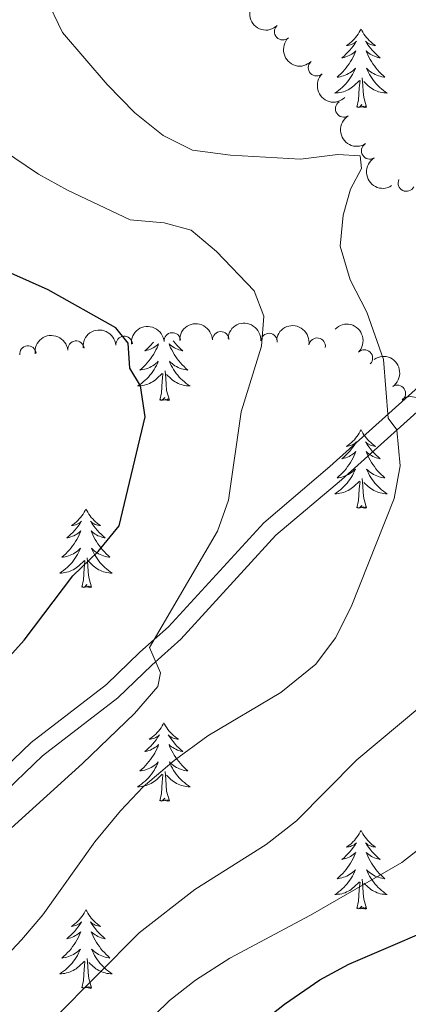
# Model space of a CAD drawing. Units: metres. Extents: x 637839 to 642353, y 706478 to 709537.
# Drawn here: x 639161 to 639220, y 707631 to 707781 of the extents above; entities that cross this region are included whole.
import ezdxf

# ---------------------------------------------------------------- set-up
doc = ezdxf.new("R2010")
doc.units = ezdxf.units.M
doc.header["$MEASUREMENT"] = 0
doc.linetypes.add('DGN Style 3', pattern=[69.29442028623853, 49.49601449017038, -19.79840579606815])
for name, color, linetype, lineweight in [('Carátula', 7, 'Continuous', 5), ('Elementos auxiliares', 7, 'Continuous', 5), ('Entidades rústicas y varios', 7, 'Continuous', 5), ('Relieve y altimetría', 7, 'Continuous', 5), ('Viales y ferrocarril', 7, 'Continuous', 5)]:
    doc.layers.add(name, color=color, linetype=linetype, lineweight=lineweight)

msp = doc.modelspace()

# ---------------------------------------------------------------- linework, layer by layer
at = {"layer": 'Carátula', "color": 7, "linetype": 'Continuous', "lineweight": 5}
msp.add_3dface([(637899.06, 706477.72), (642353.1499999999, 706567.53), (642293.28, 709536.94), (637839.1799999999, 709447.1300000001)], dxfattribs=at)
at = {"layer": 'Elementos auxiliares', "color": 250, "linetype": 'Continuous', "lineweight": 5}
msp.add_3dface([(638763.75, 706889.06), (638717.6799999999, 709202.4299999999), (642140.3800000001, 709271.48), (642187.5900000001, 706958.1000000001)], dxfattribs=at)
at = {"layer": 'Entidades rústicas y varios', "color": 92, "linetype": 'Continuous', "lineweight": 5, "flags": 128}
for points in [[(639212.8700000001, 707779.4299999999), (639212.76, 707779.22), (639212.6100000001, 707778.94), (639212.44, 707778.6699999999), (639212.26, 707778.4199999999), (639212.06, 707778.1699999999), (639211.8600000001, 707777.9299999999), (639211.6399999999, 707777.7), (639211.4099999999, 707777.49), (639211.1699999999, 707777.29), (639210.9199999999, 707777.1000000001), (639210.6599999999, 707776.9199999999), (639210.8500000001, 707776.94), (639211.06, 707776.98), (639211.26, 707777.03), (639211.45, 707777.1000000001), (639211.6399999999, 707777.19), (639211.8200000001, 707777.29), (639212, 707777.3999999999), (639212.2, 707777.5900000001), (639212.1599999999, 707777.52), (639211.9299999999, 707777.1799999999), (639211.69, 707776.8400000001), (639211.4299999999, 707776.52), (639211.1599999999, 707776.2), (639210.8800000001, 707775.8999999999), (639210.5900000001, 707775.6000000001), (639210.29, 707775.3200000001), (639209.97, 707775.05), (639210.1000000001, 707775.0700000001), (639210.3400000001, 707775.1300000001), (639210.5900000001, 707775.2), (639210.8200000001, 707775.29), (639211.05, 707775.3900000001), (639211.28, 707775.51), (639211.49, 707775.6400000001), (639211.7, 707775.79), (639211.8999999999, 707775.94), (639212.0800000001, 707776.1100000001), (639212, 707775.8900000001), (639211.8400000001, 707775.53), (639211.6699999999, 707775.1799999999), (639211.48, 707774.8300000001), (639211.28, 707774.49), (639211.0700000001, 707774.1599999999), (639210.8400000001, 707773.8400000001), (639210.6000000001, 707773.52), (639210.3500000001, 707773.22), (639210.0900000001, 707772.9299999999), (639209.8200000001, 707772.6499999999), (639209.53, 707772.3800000001), (639209.23, 707772.1200000001), (639209.4299999999, 707772.1499999999), (639209.69, 707772.19), (639209.96, 707772.26), (639210.22, 707772.3400000001), (639210.47, 707772.4299999999), (639210.72, 707772.54), (639210.96, 707772.6599999999), (639211.19, 707772.8), (639211.4199999999, 707772.95), (639211.6399999999, 707773.1100000001), (639211.8400000001, 707773.29), (639212.04, 707773.48), (639211.8999999999, 707773.1499999999), (639211.74, 707772.8300000001), (639211.5700000001, 707772.51), (639211.3899999999, 707772.21), (639211.19, 707771.9099999999), (639210.98, 707771.6200000001), (639210.76, 707771.3500000001), (639210.52, 707771.0800000001), (639210.28, 707770.8200000001), (639210.02, 707770.5800000001), (639209.75, 707770.3400000001), (639209.47, 707770.1200000001), (639209.1799999999, 707769.9099999999), (639208.8899999999, 707769.72), (639209.1599999999, 707769.73), (639209.4199999999, 707769.75), (639209.6799999999, 707769.79), (639209.94, 707769.8500000001), (639210.2, 707769.9199999999), (639210.45, 707770.01), (639210.69, 707770.1100000001), (639210.9299999999, 707770.23), (639211.1599999999, 707770.3600000001), (639211.3800000001, 707770.5), (639211.5900000001, 707770.6599999999), (639211.8, 707770.8300000001), (639212.6399999999, 707771.6300000001)], [(639212.8700000001, 707779.4299999999), (639212.98, 707779.22), (639213.1399999999, 707778.94), (639213.31, 707778.6699999999), (639213.49, 707778.4199999999), (639213.6799999999, 707778.1699999999), (639213.8899999999, 707777.9299999999), (639214.1100000001, 707777.7), (639214.3400000001, 707777.49), (639214.5800000001, 707777.29), (639214.8300000001, 707777.1000000001), (639215.0900000001, 707776.9199999999), (639214.8899999999, 707776.94), (639214.69, 707776.98), (639214.49, 707777.03), (639214.29, 707777.1000000001), (639214.1000000001, 707777.19), (639213.9199999999, 707777.29), (639213.75, 707777.3999999999), (639213.54, 707777.5900000001), (639213.5800000001, 707777.52), (639213.8200000001, 707777.1799999999), (639214.06, 707776.8400000001), (639214.31, 707776.52), (639214.5800000001, 707776.2), (639214.8600000001, 707775.8999999999), (639215.1499999999, 707775.6000000001), (639215.46, 707775.3200000001), (639215.77, 707775.05), (639215.6499999999, 707775.0700000001), (639215.3999999999, 707775.1300000001), (639215.1599999999, 707775.2), (639214.9199999999, 707775.29), (639214.69, 707775.3900000001), (639214.47, 707775.51), (639214.25, 707775.6400000001), (639214.04, 707775.79), (639213.8500000001, 707775.94), (639213.6599999999, 707776.1100000001), (639213.75, 707775.8900000001), (639213.8999999999, 707775.53), (639214.0800000001, 707775.1799999999), (639214.26, 707774.8300000001), (639214.46, 707774.49), (639214.6699999999, 707774.1599999999), (639214.8999999999, 707773.8400000001), (639215.1399999999, 707773.52), (639215.3899999999, 707773.22), (639215.6499999999, 707772.9299999999), (639215.9299999999, 707772.6499999999), (639216.22, 707772.3800000001), (639216.51, 707772.1200000001), (639216.3200000001, 707772.1499999999), (639216.05, 707772.19), (639215.79, 707772.26), (639215.53, 707772.3400000001), (639215.27, 707772.4299999999), (639215.02, 707772.54), (639214.78, 707772.6599999999), (639214.55, 707772.8), (639214.3200000001, 707772.95), (639214.1100000001, 707773.1100000001), (639213.8999999999, 707773.29), (639213.71, 707773.48), (639213.8500000001, 707773.1499999999), (639214, 707772.8300000001), (639214.1699999999, 707772.51), (639214.3600000001, 707772.21), (639214.55, 707771.9099999999), (639214.76, 707771.6200000001), (639214.99, 707771.3500000001), (639215.22, 707771.0800000001), (639215.47, 707770.8200000001), (639215.72, 707770.5800000001), (639215.99, 707770.3400000001), (639216.27, 707770.1200000001), (639216.56, 707769.9099999999), (639216.8500000001, 707769.72), (639216.5900000001, 707769.73), (639216.3200000001, 707769.75), (639216.06, 707769.79), (639215.8, 707769.8500000001), (639215.55, 707769.9199999999), (639215.3, 707770.01), (639215.05, 707770.1100000001), (639214.8200000001, 707770.23), (639214.5900000001, 707770.3600000001), (639214.3600000001, 707770.5), (639214.1499999999, 707770.6599999999), (639213.95, 707770.8300000001), (639213.29, 707771.45)], [(639212.25, 707767.5800000001), (639212.5, 707768.7), (639212.6100000001, 707770.44), (639212.6599999999, 707770.8800000001), (639212.72, 707771.6000000001)], [(639213.72, 707767.5800000001), (639213.29, 707769.02), (639213.2, 707769.9299999999), (639213.1599999999, 707770.8800000001), (639213.06, 707772.04)], [(639213.72, 707767.5800000001), (639213.55, 707767.52), (639213.53, 707767.75), (639213.3400000001, 707767.53), (639213.22, 707767.74), (639213.1000000001, 707767.6300000001), (639212.8300000001, 707767.5700000001), (639213.02, 707767.97), (639212.6399999999, 707767.5900000001), (639212.45, 707767.53), (639212.4099999999, 707767.69), (639212.25, 707767.5800000001)], [(639181.3800000001, 707731.9299999999), (639181.24, 707731.76), (639180.96, 707731.46), (639180.6699999999, 707731.1599999999), (639180.3600000001, 707730.8800000001), (639180.05, 707730.6100000001), (639180.1799999999, 707730.6300000001), (639180.4199999999, 707730.69), (639180.6599999999, 707730.76), (639180.8999999999, 707730.8500000001), (639181.1300000001, 707730.96), (639181.3500000001, 707731.0700000001), (639181.5700000001, 707731.2), (639181.78, 707731.3500000001), (639181.97, 707731.51), (639182.1599999999, 707731.6799999999), (639182.0700000001, 707731.45), (639181.9199999999, 707731.0900000001), (639181.75, 707730.74), (639181.56, 707730.3900000001), (639181.3600000001, 707730.05), (639181.1499999999, 707729.72), (639180.9199999999, 707729.3999999999), (639180.6799999999, 707729.0900000001), (639180.4299999999, 707728.78), (639180.1699999999, 707728.49), (639179.8899999999, 707728.21), (639179.6100000001, 707727.94), (639179.31, 707727.6799999999), (639179.5, 707727.71), (639179.77, 707727.76), (639180.04, 707727.8200000001), (639180.29, 707727.8999999999), (639180.55, 707727.99), (639180.8, 707728.1000000001), (639181.04, 707728.22), (639181.27, 707728.3600000001), (639181.5, 707728.51), (639181.71, 707728.6699999999), (639181.9199999999, 707728.8500000001), (639182.1100000001, 707729.04), (639181.97, 707728.71), (639181.8200000001, 707728.3900000001), (639181.6499999999, 707728.0800000001), (639181.47, 707727.77), (639181.27, 707727.47), (639181.06, 707727.19), (639180.8400000001, 707726.9099999999), (639180.6000000001, 707726.6400000001), (639180.3600000001, 707726.3800000001), (639180.1000000001, 707726.1400000001), (639179.8300000001, 707725.8999999999), (639179.55, 707725.6799999999), (639179.26, 707725.47), (639178.97, 707725.28), (639179.24, 707725.29), (639179.5, 707725.3200000001), (639179.76, 707725.3600000001), (639180.02, 707725.4099999999), (639180.27, 707725.48), (639180.52, 707725.5700000001), (639180.77, 707725.6799999999), (639181.01, 707725.79), (639181.24, 707725.9199999999), (639181.46, 707726.0700000001), (639181.6699999999, 707726.22), (639181.8700000001, 707726.3999999999), (639182.72, 707727.19)], [(639184.3400000001, 707732.1499999999), (639184.3899999999, 707732.0800000001), (639184.6599999999, 707731.76), (639184.94, 707731.46), (639185.23, 707731.1599999999), (639185.54, 707730.8800000001), (639185.8500000001, 707730.6100000001), (639185.72, 707730.6300000001), (639185.48, 707730.69), (639185.24, 707730.76), (639185, 707730.8500000001), (639184.77, 707730.96), (639184.55, 707731.0700000001), (639184.3300000001, 707731.2), (639184.1200000001, 707731.3500000001), (639183.9299999999, 707731.51), (639183.74, 707731.6799999999), (639183.8300000001, 707731.45), (639183.98, 707731.0900000001), (639184.1499999999, 707730.74), (639184.3400000001, 707730.3900000001), (639184.54, 707730.05), (639184.75, 707729.72), (639184.98, 707729.3999999999), (639185.22, 707729.0900000001), (639185.47, 707728.78), (639185.73, 707728.49), (639186.01, 707728.21), (639186.29, 707727.94), (639186.5900000001, 707727.6799999999), (639186.3999999999, 707727.71), (639186.1300000001, 707727.76), (639185.8600000001, 707727.8200000001), (639185.6100000001, 707727.8999999999), (639185.3500000001, 707727.99), (639185.1000000001, 707728.1000000001), (639184.8600000001, 707728.22), (639184.6300000001, 707728.3600000001), (639184.3999999999, 707728.51), (639184.19, 707728.6699999999), (639183.98, 707728.8500000001), (639183.79, 707729.04), (639183.9299999999, 707728.71), (639184.0800000001, 707728.3900000001), (639184.25, 707728.0800000001), (639184.4299999999, 707727.77), (639184.6300000001, 707727.47), (639184.8400000001, 707727.19), (639185.06, 707726.9099999999), (639185.3, 707726.6400000001), (639185.54, 707726.3800000001), (639185.8, 707726.1400000001), (639186.0700000001, 707725.8999999999), (639186.3500000001, 707725.6799999999), (639186.6399999999, 707725.47), (639186.9299999999, 707725.28), (639186.6599999999, 707725.29), (639186.3999999999, 707725.3200000001), (639186.1399999999, 707725.3600000001), (639185.8800000001, 707725.4099999999), (639185.6300000001, 707725.48), (639185.3800000001, 707725.5700000001), (639185.1300000001, 707725.6799999999), (639184.8899999999, 707725.79), (639184.6599999999, 707725.9199999999), (639184.44, 707726.0700000001), (639184.23, 707726.22), (639184.03, 707726.3999999999), (639183.3700000001, 707727.02)], [(639183.8, 707723.1400000001), (639183.3700000001, 707724.5800000001), (639183.28, 707725.49), (639183.24, 707726.44), (639183.1300000001, 707727.6000000001)], [(639182.3300000001, 707723.1400000001), (639182.5800000001, 707724.26), (639182.69, 707726), (639182.74, 707726.44), (639182.8, 707727.1599999999)], [(639183.8, 707723.1400000001), (639183.6300000001, 707723.0800000001), (639183.6100000001, 707723.3200000001), (639183.4199999999, 707723.0900000001), (639183.3, 707723.3), (639183.1799999999, 707723.19), (639182.9099999999, 707723.1400000001), (639183.1000000001, 707723.53), (639182.72, 707723.1499999999), (639182.53, 707723.0900000001), (639182.49, 707723.26), (639182.3300000001, 707723.1400000001)], [(639212.8700000001, 707718.6400000001), (639212.76, 707718.4199999999), (639212.6100000001, 707718.1400000001), (639212.44, 707717.8800000001), (639212.26, 707717.6200000001), (639212.06, 707717.3700000001), (639211.8600000001, 707717.1300000001), (639211.6399999999, 707716.9099999999), (639211.4099999999, 707716.69), (639211.1699999999, 707716.49), (639210.9199999999, 707716.3), (639210.6599999999, 707716.1200000001), (639210.8500000001, 707716.1400000001), (639211.06, 707716.1799999999), (639211.26, 707716.24), (639211.45, 707716.3), (639211.6399999999, 707716.3900000001), (639211.8200000001, 707716.49), (639212, 707716.6000000001), (639212.2, 707716.79), (639212.1599999999, 707716.73), (639211.9299999999, 707716.3800000001), (639211.69, 707716.04), (639211.4299999999, 707715.72), (639211.1599999999, 707715.3999999999), (639210.8800000001, 707715.1000000001), (639210.5900000001, 707714.8), (639210.29, 707714.52), (639209.97, 707714.25), (639210.1000000001, 707714.27), (639210.3400000001, 707714.3300000001), (639210.5900000001, 707714.3999999999), (639210.8200000001, 707714.49), (639211.05, 707714.6000000001), (639211.28, 707714.71), (639211.49, 707714.8400000001), (639211.7, 707714.99), (639211.8999999999, 707715.1499999999), (639212.0800000001, 707715.3200000001), (639212, 707715.0900000001), (639211.8400000001, 707714.73), (639211.6699999999, 707714.3800000001), (639211.48, 707714.03), (639211.28, 707713.69), (639211.0700000001, 707713.3600000001), (639210.8400000001, 707713.04), (639210.6000000001, 707712.73), (639210.3500000001, 707712.4199999999), (639210.0900000001, 707712.1300000001), (639209.8200000001, 707711.8500000001), (639209.53, 707711.5800000001), (639209.23, 707711.3200000001), (639209.4299999999, 707711.3500000001), (639209.69, 707711.3999999999), (639209.96, 707711.46), (639210.22, 707711.54), (639210.47, 707711.6300000001), (639210.72, 707711.74), (639210.96, 707711.8600000001), (639211.19, 707712), (639211.4199999999, 707712.1499999999), (639211.6399999999, 707712.31), (639211.8400000001, 707712.49), (639212.04, 707712.6799999999), (639211.8999999999, 707712.3500000001), (639211.74, 707712.03), (639211.5700000001, 707711.72), (639211.3899999999, 707711.4099999999), (639211.19, 707711.1100000001), (639210.98, 707710.8300000001), (639210.76, 707710.55), (639210.52, 707710.28), (639210.28, 707710.02), (639210.02, 707709.78), (639209.75, 707709.54), (639209.47, 707709.3200000001), (639209.1799999999, 707709.1100000001), (639208.8899999999, 707708.9199999999), (639209.1599999999, 707708.9299999999), (639209.4199999999, 707708.96), (639209.6799999999, 707709), (639209.94, 707709.05), (639210.2, 707709.1200000001), (639210.45, 707709.21), (639210.69, 707709.3200000001), (639210.9299999999, 707709.4299999999), (639211.1599999999, 707709.56), (639211.3800000001, 707709.71), (639211.5900000001, 707709.8600000001), (639211.8, 707710.04), (639212.6399999999, 707710.8300000001)], [(639212.8700000001, 707718.6400000001), (639212.98, 707718.4199999999), (639213.1399999999, 707718.1400000001), (639213.31, 707717.8800000001), (639213.49, 707717.6200000001), (639213.6799999999, 707717.3700000001), (639213.8899999999, 707717.1300000001), (639214.1100000001, 707716.9099999999), (639214.3400000001, 707716.69), (639214.5800000001, 707716.49), (639214.8300000001, 707716.3), (639215.0900000001, 707716.1200000001), (639214.8899999999, 707716.1400000001), (639214.69, 707716.1799999999), (639214.49, 707716.24), (639214.29, 707716.3), (639214.1000000001, 707716.3900000001), (639213.9199999999, 707716.49), (639213.75, 707716.6000000001), (639213.54, 707716.79), (639213.5800000001, 707716.73), (639213.8200000001, 707716.3800000001), (639214.06, 707716.04), (639214.31, 707715.72), (639214.5800000001, 707715.3999999999), (639214.8600000001, 707715.1000000001), (639215.1499999999, 707714.8), (639215.46, 707714.52), (639215.77, 707714.25), (639215.6499999999, 707714.27), (639215.3999999999, 707714.3300000001), (639215.1599999999, 707714.3999999999), (639214.9199999999, 707714.49), (639214.69, 707714.6000000001), (639214.47, 707714.71), (639214.25, 707714.8400000001), (639214.04, 707714.99), (639213.8500000001, 707715.1499999999), (639213.6599999999, 707715.3200000001), (639213.75, 707715.0900000001), (639213.8999999999, 707714.73), (639214.0800000001, 707714.3800000001), (639214.26, 707714.03), (639214.46, 707713.69), (639214.6699999999, 707713.3600000001), (639214.8999999999, 707713.04), (639215.1399999999, 707712.73), (639215.3899999999, 707712.4199999999), (639215.6499999999, 707712.1300000001), (639215.9299999999, 707711.8500000001), (639216.22, 707711.5800000001), (639216.51, 707711.3200000001), (639216.3200000001, 707711.3500000001), (639216.05, 707711.3999999999), (639215.79, 707711.46), (639215.53, 707711.54), (639215.27, 707711.6300000001), (639215.02, 707711.74), (639214.78, 707711.8600000001), (639214.55, 707712), (639214.3200000001, 707712.1499999999), (639214.1100000001, 707712.31), (639213.8999999999, 707712.49), (639213.71, 707712.6799999999), (639213.8500000001, 707712.3500000001), (639214, 707712.03), (639214.1699999999, 707711.72), (639214.3600000001, 707711.4099999999), (639214.55, 707711.1100000001), (639214.76, 707710.8300000001), (639214.99, 707710.55), (639215.22, 707710.28), (639215.47, 707710.02), (639215.72, 707709.78), (639215.99, 707709.54), (639216.27, 707709.3200000001), (639216.56, 707709.1100000001), (639216.8500000001, 707708.9199999999), (639216.5900000001, 707708.9299999999), (639216.3200000001, 707708.96), (639216.06, 707709), (639215.8, 707709.05), (639215.55, 707709.1200000001), (639215.3, 707709.21), (639215.05, 707709.3200000001), (639214.8200000001, 707709.4299999999), (639214.5900000001, 707709.56), (639214.3600000001, 707709.71), (639214.1499999999, 707709.8600000001), (639213.95, 707710.04), (639213.29, 707710.6599999999)], [(639213.72, 707706.78), (639213.29, 707708.22), (639213.2, 707709.1300000001), (639213.1599999999, 707710.0800000001), (639213.06, 707711.24)], [(639212.25, 707706.78), (639212.5, 707707.8999999999), (639212.6100000001, 707709.6400000001), (639212.6599999999, 707710.0800000001), (639212.72, 707710.8)], [(639171.1300000001, 707706.6100000001), (639171.02, 707706.3900000001), (639170.8700000001, 707706.1200000001), (639170.7, 707705.8500000001), (639170.52, 707705.5900000001), (639170.3200000001, 707705.3500000001), (639170.1200000001, 707705.1100000001), (639169.8999999999, 707704.8800000001), (639169.6699999999, 707704.6699999999), (639169.4299999999, 707704.46), (639169.1799999999, 707704.27), (639168.9199999999, 707704.0900000001), (639169.1200000001, 707704.1200000001), (639169.3200000001, 707704.1599999999), (639169.52, 707704.21), (639169.71, 707704.28), (639169.8999999999, 707704.3600000001), (639170.0800000001, 707704.46), (639170.26, 707704.5800000001), (639170.46, 707704.77), (639170.4199999999, 707704.7), (639170.19, 707704.3600000001), (639169.95, 707704.02), (639169.69, 707703.69), (639169.4199999999, 707703.3800000001), (639169.1399999999, 707703.0700000001), (639168.8500000001, 707702.78), (639168.55, 707702.5), (639168.24, 707702.22), (639168.3600000001, 707702.25), (639168.6000000001, 707702.31), (639168.8500000001, 707702.3800000001), (639169.0800000001, 707702.47), (639169.31, 707702.5700000001), (639169.54, 707702.69), (639169.75, 707702.8200000001), (639169.96, 707702.96), (639170.1599999999, 707703.1200000001), (639170.3400000001, 707703.29), (639170.26, 707703.0700000001), (639170.1000000001, 707702.71), (639169.9299999999, 707702.3500000001), (639169.74, 707702.01), (639169.54, 707701.6699999999), (639169.3300000001, 707701.3400000001), (639169.1000000001, 707701.01), (639168.8700000001, 707700.7), (639168.6200000001, 707700.3999999999), (639168.3500000001, 707700.1100000001), (639168.0800000001, 707699.8300000001), (639167.79, 707699.56), (639167.49, 707699.3), (639167.69, 707699.3200000001), (639167.96, 707699.3700000001), (639168.22, 707699.4299999999), (639168.48, 707699.51), (639168.73, 707699.6100000001), (639168.98, 707699.71), (639169.22, 707699.8400000001), (639169.46, 707699.98), (639169.6799999999, 707700.1200000001), (639169.8999999999, 707700.29), (639170.1000000001, 707700.46), (639170.3, 707700.6499999999), (639170.1599999999, 707700.3300000001), (639170, 707700), (639169.8300000001, 707699.69), (639169.6499999999, 707699.3900000001), (639169.45, 707699.0900000001), (639169.24, 707698.8), (639169.02, 707698.52), (639168.78, 707698.26), (639168.54, 707698), (639168.28, 707697.75), (639168.01, 707697.52), (639167.73, 707697.3), (639167.44, 707697.0900000001), (639167.1499999999, 707696.8999999999), (639167.4199999999, 707696.8999999999), (639167.6799999999, 707696.9299999999), (639167.94, 707696.97), (639168.2, 707697.03), (639168.46, 707697.1000000001), (639168.71, 707697.19), (639168.95, 707697.29), (639169.19, 707697.4099999999), (639169.4199999999, 707697.54), (639169.6399999999, 707697.6799999999), (639169.8500000001, 707697.8400000001), (639170.06, 707698.01), (639170.8999999999, 707698.81)], [(639171.1300000001, 707706.6100000001), (639171.24, 707706.3900000001), (639171.3999999999, 707706.1200000001), (639171.5700000001, 707705.8500000001), (639171.75, 707705.5900000001), (639171.94, 707705.3500000001), (639172.1499999999, 707705.1100000001), (639172.3700000001, 707704.8800000001), (639172.6000000001, 707704.6699999999), (639172.8400000001, 707704.46), (639173.0900000001, 707704.27), (639173.3500000001, 707704.0900000001), (639173.1499999999, 707704.1200000001), (639172.95, 707704.1599999999), (639172.75, 707704.21), (639172.55, 707704.28), (639172.3600000001, 707704.3600000001), (639172.1799999999, 707704.46), (639172.01, 707704.5800000001), (639171.8, 707704.77), (639171.8500000001, 707704.7), (639172.0800000001, 707704.3600000001), (639172.3200000001, 707704.02), (639172.5800000001, 707703.69), (639172.8400000001, 707703.3800000001), (639173.1200000001, 707703.0700000001), (639173.4199999999, 707702.78), (639173.72, 707702.5), (639174.03, 707702.22), (639173.9099999999, 707702.25), (639173.6599999999, 707702.31), (639173.4199999999, 707702.3800000001), (639173.1799999999, 707702.47), (639172.95, 707702.5700000001), (639172.73, 707702.69), (639172.51, 707702.8200000001), (639172.31, 707702.96), (639172.1100000001, 707703.1200000001), (639171.9199999999, 707703.29), (639172.01, 707703.0700000001), (639172.1699999999, 707702.71), (639172.3400000001, 707702.3500000001), (639172.52, 707702.01), (639172.72, 707701.6699999999), (639172.9299999999, 707701.3400000001), (639173.1599999999, 707701.01), (639173.3999999999, 707700.7), (639173.6499999999, 707700.3999999999), (639173.9199999999, 707700.1100000001), (639174.19, 707699.8300000001), (639174.48, 707699.56), (639174.77, 707699.3), (639174.5800000001, 707699.3200000001), (639174.31, 707699.3700000001), (639174.05, 707699.4299999999), (639173.79, 707699.51), (639173.53, 707699.6100000001), (639173.29, 707699.71), (639173.04, 707699.8400000001), (639172.81, 707699.98), (639172.5900000001, 707700.1200000001), (639172.3700000001, 707700.29), (639172.1599999999, 707700.46), (639171.97, 707700.6499999999), (639172.1100000001, 707700.3300000001), (639172.26, 707700), (639172.4299999999, 707699.69), (639172.6200000001, 707699.3900000001), (639172.81, 707699.0900000001), (639173.02, 707698.8), (639173.25, 707698.52), (639173.48, 707698.26), (639173.73, 707698), (639173.99, 707697.75), (639174.26, 707697.52), (639174.53, 707697.3), (639174.8200000001, 707697.0900000001), (639175.1100000001, 707696.8999999999), (639174.8500000001, 707696.8999999999), (639174.5800000001, 707696.9299999999), (639174.3200000001, 707696.97), (639174.06, 707697.03), (639173.81, 707697.1000000001), (639173.56, 707697.19), (639173.3200000001, 707697.29), (639173.0800000001, 707697.4099999999), (639172.8500000001, 707697.54), (639172.6200000001, 707697.6799999999), (639172.4099999999, 707697.8400000001), (639172.21, 707698.01), (639171.55, 707698.6300000001)], [(639213.72, 707706.78), (639213.55, 707706.72), (639213.53, 707706.96), (639213.3400000001, 707706.73), (639213.22, 707706.94), (639213.1000000001, 707706.8300000001), (639212.8300000001, 707706.78), (639213.02, 707707.1699999999), (639212.6399999999, 707706.79), (639212.45, 707706.73), (639212.4099999999, 707706.8999999999), (639212.25, 707706.78)], [(639171.98, 707694.76), (639171.56, 707696.2), (639171.46, 707697.1000000001), (639171.4199999999, 707698.05), (639171.3200000001, 707699.22)], [(639170.51, 707694.76), (639170.76, 707695.8800000001), (639170.8700000001, 707697.6200000001), (639170.9199999999, 707698.05), (639170.98, 707698.78)], [(639171.98, 707694.76), (639171.81, 707694.69), (639171.79, 707694.9299999999), (639171.6000000001, 707694.71), (639171.48, 707694.9099999999), (639171.3600000001, 707694.8), (639171.0900000001, 707694.75), (639171.28, 707695.1400000001), (639170.8999999999, 707694.76), (639170.71, 707694.71), (639170.6699999999, 707694.8700000001), (639170.51, 707694.76)], [(639182.95, 707674.2), (639182.8400000001, 707673.98), (639182.6799999999, 707673.7), (639182.52, 707673.44), (639182.3300000001, 707673.1799999999), (639182.1399999999, 707672.9299999999), (639181.9299999999, 707672.7), (639181.71, 707672.47), (639181.48, 707672.25), (639181.24, 707672.05), (639180.99, 707671.8600000001), (639180.73, 707671.6799999999), (639180.9299999999, 707671.7), (639181.1399999999, 707671.74), (639181.3300000001, 707671.8), (639181.53, 707671.8700000001), (639181.72, 707671.95), (639181.8999999999, 707672.05), (639182.0700000001, 707672.1599999999), (639182.28, 707672.3500000001), (639182.24, 707672.29), (639182.01, 707671.94), (639181.76, 707671.6100000001), (639181.51, 707671.28), (639181.24, 707670.96), (639180.96, 707670.6599999999), (639180.6699999999, 707670.3700000001), (639180.3600000001, 707670.0800000001), (639180.05, 707669.81), (639180.1799999999, 707669.8400000001), (639180.4199999999, 707669.8900000001), (639180.6599999999, 707669.97), (639180.8999999999, 707670.05), (639181.1300000001, 707670.1599999999), (639181.3500000001, 707670.28), (639181.5700000001, 707670.4099999999), (639181.78, 707670.55), (639181.97, 707670.71), (639182.1599999999, 707670.8800000001), (639182.0700000001, 707670.6599999999), (639181.9199999999, 707670.3), (639181.75, 707669.94), (639181.56, 707669.5900000001), (639181.3600000001, 707669.25), (639181.1499999999, 707668.9199999999), (639180.9199999999, 707668.6000000001), (639180.6799999999, 707668.29), (639180.4299999999, 707667.99), (639180.1699999999, 707667.69), (639179.8899999999, 707667.4099999999), (639179.6100000001, 707667.1400000001), (639179.31, 707666.8800000001), (639179.5, 707666.9099999999), (639179.77, 707666.96), (639180.04, 707667.02), (639180.29, 707667.1000000001), (639180.55, 707667.19), (639180.8, 707667.3), (639181.04, 707667.4199999999), (639181.27, 707667.56), (639181.5, 707667.71), (639181.71, 707667.8800000001), (639181.9199999999, 707668.05), (639182.1100000001, 707668.24), (639181.97, 707667.9099999999), (639181.8200000001, 707667.5900000001), (639181.6499999999, 707667.28), (639181.47, 707666.97), (639181.27, 707666.6799999999), (639181.06, 707666.3900000001), (639180.8400000001, 707666.1100000001), (639180.6000000001, 707665.8400000001), (639180.3600000001, 707665.5800000001), (639180.1000000001, 707665.3400000001), (639179.8300000001, 707665.1000000001), (639179.55, 707664.8800000001), (639179.26, 707664.6699999999), (639178.97, 707664.48), (639179.24, 707664.49), (639179.5, 707664.52), (639179.76, 707664.56), (639180.02, 707664.6200000001), (639180.27, 707664.69), (639180.52, 707664.77), (639180.77, 707664.8800000001), (639181.01, 707664.99), (639181.24, 707665.1200000001), (639181.46, 707665.27), (639181.6699999999, 707665.4299999999), (639181.8700000001, 707665.6000000001), (639182.72, 707666.3999999999)], [(639182.95, 707674.2), (639183.06, 707673.98), (639183.22, 707673.7), (639183.3800000001, 707673.44), (639183.5700000001, 707673.1799999999), (639183.76, 707672.9299999999), (639183.97, 707672.7), (639184.19, 707672.47), (639184.4199999999, 707672.25), (639184.6599999999, 707672.05), (639184.9099999999, 707671.8600000001), (639185.1699999999, 707671.6799999999), (639184.97, 707671.7), (639184.76, 707671.74), (639184.5700000001, 707671.8), (639184.3700000001, 707671.8700000001), (639184.1799999999, 707671.95), (639184, 707672.05), (639183.8300000001, 707672.1599999999), (639183.6200000001, 707672.3500000001), (639183.6599999999, 707672.29), (639183.8899999999, 707671.94), (639184.1399999999, 707671.6100000001), (639184.3899999999, 707671.28), (639184.6599999999, 707670.96), (639184.94, 707670.6599999999), (639185.23, 707670.3700000001), (639185.54, 707670.0800000001), (639185.8500000001, 707669.81), (639185.72, 707669.8400000001), (639185.48, 707669.8900000001), (639185.24, 707669.97), (639185, 707670.05), (639184.77, 707670.1599999999), (639184.55, 707670.28), (639184.3300000001, 707670.4099999999), (639184.1200000001, 707670.55), (639183.9299999999, 707670.71), (639183.74, 707670.8800000001), (639183.8300000001, 707670.6599999999), (639183.98, 707670.3), (639184.1499999999, 707669.94), (639184.3400000001, 707669.5900000001), (639184.54, 707669.25), (639184.75, 707668.9199999999), (639184.98, 707668.6000000001), (639185.22, 707668.29), (639185.47, 707667.99), (639185.73, 707667.69), (639186.01, 707667.4099999999), (639186.29, 707667.1400000001), (639186.5900000001, 707666.8800000001), (639186.3999999999, 707666.9099999999), (639186.1300000001, 707666.96), (639185.8600000001, 707667.02), (639185.6100000001, 707667.1000000001), (639185.3500000001, 707667.19), (639185.1000000001, 707667.3), (639184.8600000001, 707667.4199999999), (639184.6300000001, 707667.56), (639184.3999999999, 707667.71), (639184.19, 707667.8800000001), (639183.98, 707668.05), (639183.79, 707668.24), (639183.9299999999, 707667.9099999999), (639184.0800000001, 707667.5900000001), (639184.25, 707667.28), (639184.4299999999, 707666.97), (639184.6300000001, 707666.6799999999), (639184.8400000001, 707666.3900000001), (639185.06, 707666.1100000001), (639185.3, 707665.8400000001), (639185.54, 707665.5800000001), (639185.8, 707665.3400000001), (639186.0700000001, 707665.1000000001), (639186.3500000001, 707664.8800000001), (639186.6399999999, 707664.6699999999), (639186.9299999999, 707664.48), (639186.6599999999, 707664.49), (639186.3999999999, 707664.52), (639186.1399999999, 707664.56), (639185.8800000001, 707664.6200000001), (639185.6300000001, 707664.69), (639185.3800000001, 707664.77), (639185.1300000001, 707664.8800000001), (639184.8899999999, 707664.99), (639184.6599999999, 707665.1200000001), (639184.44, 707665.27), (639184.23, 707665.4299999999), (639184.03, 707665.6000000001), (639183.3700000001, 707666.22)], [(639182.3300000001, 707662.3500000001), (639182.5800000001, 707663.46), (639182.69, 707665.21), (639182.74, 707665.6400000001), (639182.8, 707666.3600000001)], [(639183.8, 707662.3500000001), (639183.3700000001, 707663.79), (639183.28, 707664.69), (639183.24, 707665.6400000001), (639183.1300000001, 707666.8)], [(639183.8, 707662.3500000001), (639183.6300000001, 707662.28), (639183.6100000001, 707662.52), (639183.4199999999, 707662.3), (639183.3, 707662.5), (639183.1799999999, 707662.3900000001), (639182.9099999999, 707662.3400000001), (639183.1000000001, 707662.73), (639182.72, 707662.3500000001), (639182.53, 707662.3), (639182.49, 707662.46), (639182.3300000001, 707662.3500000001)], [(639212.8700000001, 707657.8400000001), (639212.76, 707657.6200000001), (639212.6100000001, 707657.3400000001), (639212.44, 707657.0800000001), (639212.26, 707656.8200000001), (639212.06, 707656.5700000001), (639211.8600000001, 707656.3400000001), (639211.6399999999, 707656.1100000001), (639211.4099999999, 707655.8900000001), (639211.1699999999, 707655.69), (639210.9199999999, 707655.5), (639210.6599999999, 707655.3200000001), (639210.8500000001, 707655.3400000001), (639211.06, 707655.3800000001), (639211.26, 707655.44), (639211.45, 707655.51), (639211.6399999999, 707655.5900000001), (639211.8200000001, 707655.69), (639212, 707655.8), (639212.2, 707655.99), (639212.1599999999, 707655.9299999999), (639211.9299999999, 707655.5800000001), (639211.69, 707655.25), (639211.4299999999, 707654.9199999999), (639211.1599999999, 707654.6000000001), (639210.8800000001, 707654.3), (639210.5900000001, 707654.01), (639210.29, 707653.72), (639209.97, 707653.45), (639210.1000000001, 707653.48), (639210.3400000001, 707653.53), (639210.5900000001, 707653.6100000001), (639210.8200000001, 707653.69), (639211.05, 707653.8), (639211.28, 707653.9199999999), (639211.49, 707654.05), (639211.7, 707654.19), (639211.8999999999, 707654.3500000001), (639212.0800000001, 707654.52), (639212, 707654.3), (639211.8400000001, 707653.94), (639211.6699999999, 707653.5800000001), (639211.48, 707653.23), (639211.28, 707652.8900000001), (639211.0700000001, 707652.56), (639210.8400000001, 707652.24), (639210.6000000001, 707651.9299999999), (639210.3500000001, 707651.6300000001), (639210.0900000001, 707651.3300000001), (639209.8200000001, 707651.05), (639209.53, 707650.78), (639209.23, 707650.52), (639209.4299999999, 707650.55), (639209.69, 707650.6000000001), (639209.96, 707650.6599999999), (639210.22, 707650.74), (639210.47, 707650.8300000001), (639210.72, 707650.94), (639210.96, 707651.06), (639211.19, 707651.2), (639211.4199999999, 707651.3500000001), (639211.6399999999, 707651.52), (639211.8400000001, 707651.69), (639212.04, 707651.8800000001), (639211.8999999999, 707651.55), (639211.74, 707651.23), (639211.5700000001, 707650.9199999999), (639211.3899999999, 707650.6100000001), (639211.19, 707650.3200000001), (639210.98, 707650.03), (639210.76, 707649.75), (639210.52, 707649.48), (639210.28, 707649.22), (639210.02, 707648.98), (639209.75, 707648.74), (639209.47, 707648.52), (639209.1799999999, 707648.31), (639208.8899999999, 707648.1200000001), (639209.1599999999, 707648.1300000001), (639209.4199999999, 707648.1599999999), (639209.6799999999, 707648.2), (639209.94, 707648.26), (639210.2, 707648.3300000001), (639210.45, 707648.4099999999), (639210.69, 707648.52), (639210.9299999999, 707648.6300000001), (639211.1599999999, 707648.76), (639211.3800000001, 707648.9099999999), (639211.5900000001, 707649.0700000001), (639211.8, 707649.24), (639212.6399999999, 707650.04)], [(639212.8700000001, 707657.8400000001), (639212.98, 707657.6200000001), (639213.1399999999, 707657.3400000001), (639213.31, 707657.0800000001), (639213.49, 707656.8200000001), (639213.6799999999, 707656.5700000001), (639213.8899999999, 707656.3400000001), (639214.1100000001, 707656.1100000001), (639214.3400000001, 707655.8900000001), (639214.5800000001, 707655.69), (639214.8300000001, 707655.5), (639215.0900000001, 707655.3200000001), (639214.8899999999, 707655.3400000001), (639214.69, 707655.3800000001), (639214.49, 707655.44), (639214.29, 707655.51), (639214.1000000001, 707655.5900000001), (639213.9199999999, 707655.69), (639213.75, 707655.8), (639213.54, 707655.99), (639213.5800000001, 707655.9299999999), (639213.8200000001, 707655.5800000001), (639214.06, 707655.25), (639214.31, 707654.9199999999), (639214.5800000001, 707654.6000000001), (639214.8600000001, 707654.3), (639215.1499999999, 707654.01), (639215.46, 707653.72), (639215.77, 707653.45), (639215.6499999999, 707653.48), (639215.3999999999, 707653.53), (639215.1599999999, 707653.6100000001), (639214.9199999999, 707653.69), (639214.69, 707653.8), (639214.47, 707653.9199999999), (639214.25, 707654.05), (639214.04, 707654.19), (639213.8500000001, 707654.3500000001), (639213.6599999999, 707654.52), (639213.75, 707654.3), (639213.8999999999, 707653.94), (639214.0800000001, 707653.5800000001), (639214.26, 707653.23), (639214.46, 707652.8900000001), (639214.6699999999, 707652.56), (639214.8999999999, 707652.24), (639215.1399999999, 707651.9299999999), (639215.3899999999, 707651.6300000001), (639215.6499999999, 707651.3300000001), (639215.9299999999, 707651.05), (639216.22, 707650.78), (639216.51, 707650.52), (639216.3200000001, 707650.55), (639216.05, 707650.6000000001), (639215.79, 707650.6599999999), (639215.53, 707650.74), (639215.27, 707650.8300000001), (639215.02, 707650.94), (639214.78, 707651.06), (639214.55, 707651.2), (639214.3200000001, 707651.3500000001), (639214.1100000001, 707651.52), (639213.8999999999, 707651.69), (639213.71, 707651.8800000001), (639213.8500000001, 707651.55), (639214, 707651.23), (639214.1699999999, 707650.9199999999), (639214.3600000001, 707650.6100000001), (639214.55, 707650.3200000001), (639214.76, 707650.03), (639214.99, 707649.75), (639215.22, 707649.48), (639215.47, 707649.22), (639215.72, 707648.98), (639215.99, 707648.74), (639216.27, 707648.52), (639216.56, 707648.31), (639216.8500000001, 707648.1200000001), (639216.5900000001, 707648.1300000001), (639216.3200000001, 707648.1599999999), (639216.06, 707648.2), (639215.8, 707648.26), (639215.55, 707648.3300000001), (639215.3, 707648.4099999999), (639215.05, 707648.52), (639214.8200000001, 707648.6300000001), (639214.5900000001, 707648.76), (639214.3600000001, 707648.9099999999), (639214.1499999999, 707649.0700000001), (639213.95, 707649.24), (639213.29, 707649.8600000001)], [(639212.25, 707645.99), (639212.5, 707647.1000000001), (639212.6100000001, 707648.8500000001), (639212.6599999999, 707649.28), (639212.72, 707650)], [(639213.72, 707645.99), (639213.29, 707647.4299999999), (639213.2, 707648.3300000001), (639213.1599999999, 707649.28), (639213.06, 707650.44)], [(639171.1300000001, 707645.81), (639171.02, 707645.5900000001), (639170.8700000001, 707645.3200000001), (639170.7, 707645.05), (639170.52, 707644.8), (639170.3200000001, 707644.55), (639170.1200000001, 707644.31), (639169.8999999999, 707644.0800000001), (639169.6699999999, 707643.8700000001), (639169.4299999999, 707643.6599999999), (639169.1799999999, 707643.47), (639168.9199999999, 707643.3), (639169.1200000001, 707643.3200000001), (639169.3200000001, 707643.3600000001), (639169.52, 707643.4099999999), (639169.71, 707643.48), (639169.8999999999, 707643.5700000001), (639170.0800000001, 707643.6599999999), (639170.26, 707643.78), (639170.46, 707643.97), (639170.4199999999, 707643.8999999999), (639170.19, 707643.56), (639169.95, 707643.22), (639169.69, 707642.8999999999), (639169.4199999999, 707642.5800000001), (639169.1399999999, 707642.28), (639168.8500000001, 707641.98), (639168.55, 707641.7), (639168.24, 707641.4299999999), (639168.3600000001, 707641.45), (639168.6000000001, 707641.51), (639168.8500000001, 707641.5800000001), (639169.0800000001, 707641.6699999999), (639169.31, 707641.77), (639169.54, 707641.8900000001), (639169.75, 707642.02), (639169.96, 707642.1699999999), (639170.1599999999, 707642.3200000001), (639170.3400000001, 707642.49), (639170.26, 707642.27), (639170.1000000001, 707641.9099999999), (639169.9299999999, 707641.56), (639169.74, 707641.21), (639169.54, 707640.8700000001), (639169.3300000001, 707640.54), (639169.1000000001, 707640.22), (639168.8700000001, 707639.8999999999), (639168.6200000001, 707639.6000000001), (639168.3500000001, 707639.31), (639168.0800000001, 707639.03), (639167.79, 707638.76), (639167.49, 707638.5), (639167.69, 707638.52), (639167.96, 707638.5700000001), (639168.22, 707638.6400000001), (639168.48, 707638.71), (639168.73, 707638.81), (639168.98, 707638.9199999999), (639169.22, 707639.04), (639169.46, 707639.1799999999), (639169.6799999999, 707639.3300000001), (639169.8999999999, 707639.49), (639170.1000000001, 707639.6699999999), (639170.3, 707639.8600000001), (639170.1599999999, 707639.53), (639170, 707639.21), (639169.8300000001, 707638.8900000001), (639169.6499999999, 707638.5900000001), (639169.45, 707638.29), (639169.24, 707638), (639169.02, 707637.72), (639168.78, 707637.46), (639168.54, 707637.2), (639168.28, 707636.95), (639168.01, 707636.72), (639167.73, 707636.5), (639167.44, 707636.29), (639167.1499999999, 707636.1000000001), (639167.4199999999, 707636.1100000001), (639167.6799999999, 707636.1300000001), (639167.94, 707636.1699999999), (639168.2, 707636.23), (639168.46, 707636.3), (639168.71, 707636.3900000001), (639168.95, 707636.49), (639169.19, 707636.6100000001), (639169.4199999999, 707636.74), (639169.6399999999, 707636.8800000001), (639169.8500000001, 707637.04), (639170.06, 707637.21), (639170.8999999999, 707638.01)], [(639171.1300000001, 707645.81), (639171.24, 707645.5900000001), (639171.3999999999, 707645.3200000001), (639171.5700000001, 707645.05), (639171.75, 707644.8), (639171.94, 707644.55), (639172.1499999999, 707644.31), (639172.3700000001, 707644.0800000001), (639172.6000000001, 707643.8700000001), (639172.8400000001, 707643.6599999999), (639173.0900000001, 707643.47), (639173.3500000001, 707643.3), (639173.1499999999, 707643.3200000001), (639172.95, 707643.3600000001), (639172.75, 707643.4099999999), (639172.55, 707643.48), (639172.3600000001, 707643.5700000001), (639172.1799999999, 707643.6599999999), (639172.01, 707643.78), (639171.8, 707643.97), (639171.8500000001, 707643.8999999999), (639172.0800000001, 707643.56), (639172.3200000001, 707643.22), (639172.5800000001, 707642.8999999999), (639172.8400000001, 707642.5800000001), (639173.1200000001, 707642.28), (639173.4199999999, 707641.98), (639173.72, 707641.7), (639174.03, 707641.4299999999), (639173.9099999999, 707641.45), (639173.6599999999, 707641.51), (639173.4199999999, 707641.5800000001), (639173.1799999999, 707641.6699999999), (639172.95, 707641.77), (639172.73, 707641.8900000001), (639172.51, 707642.02), (639172.31, 707642.1699999999), (639172.1100000001, 707642.3200000001), (639171.9199999999, 707642.49), (639172.01, 707642.27), (639172.1699999999, 707641.9099999999), (639172.3400000001, 707641.56), (639172.52, 707641.21), (639172.72, 707640.8700000001), (639172.9299999999, 707640.54), (639173.1599999999, 707640.22), (639173.3999999999, 707639.8999999999), (639173.6499999999, 707639.6000000001), (639173.9199999999, 707639.31), (639174.19, 707639.03), (639174.48, 707638.76), (639174.77, 707638.5), (639174.5800000001, 707638.52), (639174.31, 707638.5700000001), (639174.05, 707638.6400000001), (639173.79, 707638.71), (639173.53, 707638.81), (639173.29, 707638.9199999999), (639173.04, 707639.04), (639172.81, 707639.1799999999), (639172.5900000001, 707639.3300000001), (639172.3700000001, 707639.49), (639172.1599999999, 707639.6699999999), (639171.97, 707639.8600000001), (639172.1100000001, 707639.53), (639172.26, 707639.21), (639172.4299999999, 707638.8900000001), (639172.6200000001, 707638.5900000001), (639172.81, 707638.29), (639173.02, 707638), (639173.25, 707637.72), (639173.48, 707637.46), (639173.73, 707637.2), (639173.99, 707636.95), (639174.26, 707636.72), (639174.53, 707636.5), (639174.8200000001, 707636.29), (639175.1100000001, 707636.1000000001), (639174.8500000001, 707636.1100000001), (639174.5800000001, 707636.1300000001), (639174.3200000001, 707636.1699999999), (639174.06, 707636.23), (639173.81, 707636.3), (639173.56, 707636.3900000001), (639173.3200000001, 707636.49), (639173.0800000001, 707636.6100000001), (639172.8500000001, 707636.74), (639172.6200000001, 707636.8800000001), (639172.4099999999, 707637.04), (639172.21, 707637.21), (639171.55, 707637.8300000001)], [(639213.72, 707645.99), (639213.55, 707645.9199999999), (639213.53, 707646.1599999999), (639213.3400000001, 707645.94), (639213.22, 707646.1400000001), (639213.1000000001, 707646.03), (639212.8300000001, 707645.98), (639213.02, 707646.3700000001), (639212.6399999999, 707645.99), (639212.45, 707645.94), (639212.4099999999, 707646.1000000001), (639212.25, 707645.99)], [(639170.51, 707633.96), (639170.76, 707635.0800000001), (639170.8700000001, 707636.8200000001), (639170.9199999999, 707637.26), (639170.98, 707637.98)], [(639171.98, 707633.96), (639171.56, 707635.3999999999), (639171.46, 707636.31), (639171.4199999999, 707637.26), (639171.3200000001, 707638.4199999999)], [(639171.98, 707633.96), (639171.81, 707633.8900000001), (639171.79, 707634.1300000001), (639171.6000000001, 707633.9099999999), (639171.48, 707634.1100000001), (639171.3600000001, 707634.01), (639171.0900000001, 707633.95), (639171.28, 707634.3400000001), (639170.8999999999, 707633.96), (639170.71, 707633.9099999999), (639170.6699999999, 707634.0700000001), (639170.51, 707633.96)]]:
    msp.add_lwpolyline(points, dxfattribs=at)
at = {"layer": 'Entidades rústicas y varios', "color": 92, "linetype": 'Continuous', "lineweight": 5, "extrusion": (0.2259430168558386, -0.004571099438916273, 0.9741297953476229)}
for centre in [(720566.0819463952, -608449.7068585186, 141786.9142126518), (720560.7248057243, -608454.7620754072, 141788.3269497263), (720555.3676650532, -608459.8172922959, 141789.7396868007)]:
    msp.add_arc(centre, 2.516055640060343, 45.36446333574664, 225.9090503451193, dxfattribs=at)
at = {"layer": 'Entidades rústicas y varios', "color": 92, "linetype": 'Continuous', "lineweight": 5}
for centre, radius, start, end in [((639200.9838990045, 707779.0278807732, 616.4142407290656), 1.250091938746999, 134.1940567565768, 313.4076111755722), ((639206.118167757, 707773.5657714286, 616.6480053252317), 1.250091938746999, 134.1940567565768, 313.4076111755722), ((639210.2354133446, 707767.3170145543, 616.8387611880582), 1.250091938746999, 122.7303266070879, 301.9438810260833), ((639214.1825606343, 707760.9420183562, 617.0103762876189), 1.250091938746999, 122.7303266070879, 301.9438810260833), ((639219.7503699667, 707756.0579111683, 617.2405520264933), 1.250091938746998, 154.0459757810543, 333.2595302000498), ((639184.2508467361, 707732.1190533836, 607.802253781915), 1.250091938746998, 5.15957054146288, 184.3731249604583), ((639191.585809719, 707732.2780621338, 609.3407488271762), 1.250091938746999, 1.434828219478673, 180.6483826384741), ((639198.9104238504, 707732.0231732603, 610.887215559389), 1.250091938746998, 356.0804582959413, 175.2940127149367), ((639169.6254090196, 707730.8616011497, 604.7274981438522), 1.250091938746999, 6.823162778714541, 186.0367171977099), ((639176.9294403908, 707731.5822496598, 606.266398682946), 1.250091938746998, 5.15957054146288, 184.3731249604583), ((639206.2089665672, 707731.31188562, 612.4362040692687), 1.250091938746998, 350.9093005241121, 170.1228549431076), ((639162.3235841645, 707730.1125688443, 603.1872694634316), 1.250091938746999, 6.823162778714541, 186.0367171977099), ((639213.3870636162, 707729.5153446544, 614.0057006127141), 1.250091938746998, 315.9661615393604, 135.1797159583558), ((639218.3893502476, 707724.1619494408, 615.4945543895813), 1.250091938746999, 304.808287571168, 124.0218419901634)]:
    msp.add_arc(centre, radius, start, end, dxfattribs=at)
at = {"layer": 'Entidades rústicas y varios', "color": 92, "linetype": 'Continuous', "lineweight": 5, "extrusion": (0.2205271200260172, -0.04938553582810289, 0.9741297953476229)}
for centre in [(830344.9193937092, -456819.6421538146, 106610.79424009), (830339.5610522857, -456824.7125607413, 106612.1467010991)]:
    msp.add_arc(centre, 2.516055640060341, 45.36446333574666, 225.9090503451193, dxfattribs=at)
at = {"layer": 'Entidades rústicas y varios', "color": 92, "linetype": 'Continuous', "lineweight": 5, "extrusion": (-0.156753171357471, -0.1627869315558641, 0.974129795347623)}
msp.add_arc((-30478.63237446337, 928640.7356784209, -214811.1080010923), 2.516055640060342, 45.36446333574665, 225.9090503451193, dxfattribs=at)
at = {"layer": 'Entidades rústicas y varios', "color": 92, "linetype": 'Continuous', "lineweight": 5, "extrusion": (-0.1712597253492736, -0.1474491379740472, 0.974129795347623)}
msp.add_arc((-119285.6057502778, 921824.5786195785, -213228.2340285792), 2.516055640060343, 45.36446333574664, 225.9090503451193, dxfattribs=at)
at = {"layer": 'Entidades rústicas y varios', "color": 92, "linetype": 'Continuous', "lineweight": 5, "extrusion": (-0.2259763134242092, -0.002418178488401188, 0.974129795347623)}
msp.add_arc((-700851.8096389209, 630154.3406428116, -145560.1906327544), 2.516055640060342, 45.36446333574665, 225.9090503451193, dxfattribs=at)
at = {"layer": 'Entidades rústicas y varios', "color": 92, "linetype": 'Continuous', "lineweight": 5, "extrusion": (-0.1458468890062686, -0.1726262633065762, 0.974129795347623)}
for centre in [(31495.63158022746, 928597.5869240011, -214804.253878978), (31500.8777406459, 928602.9362360097, -214803.9182275244)]:
    msp.add_arc(centre, 2.516055640060342, 45.36446333574663, 225.9090503451192, dxfattribs=at)
at = {"layer": 'Entidades rústicas y varios', "color": 92, "linetype": 'Continuous', "lineweight": 5, "extrusion": (-0.1838524553973751, -0.1314131517784824, 0.9741297953476231)}
msp.add_arc((-204074.4759735972, 907605.9520135578, -209928.0518674104), 2.516055640060342, 45.36446333574664, 225.9090503451193, dxfattribs=at)
at = {"layer": 'Entidades rústicas y varios', "color": 92, "linetype": 'Continuous', "lineweight": 5, "extrusion": (-0.1407738886093247, -0.176787596006642, 0.9741297953476231)}
msp.add_arc((59147.21500193496, 927310.1461874864, -214507.1591085453), 2.516055640060342, 45.36446333574665, 225.9090503451193, dxfattribs=at)
at = {"layer": 'Entidades rústicas y varios', "color": 92, "linetype": 'Continuous', "lineweight": 5, "extrusion": (-0.2221727901799815, 0.04135689929915171, 0.9741297953476231)}
msp.add_arc((-812754.3333483977, 486136.7684012949, -112147.895505257), 2.516055640060342, 45.36446333574666, 225.9090503451193, dxfattribs=at)
at = {"layer": 'Entidades rústicas y varios', "color": 92, "linetype": 'Continuous', "lineweight": 5, "extrusion": (-0.2192637013289407, 0.05472267441866596, 0.974129795347623)}
msp.add_arc((-841444.4881167152, 437352.3158663241, -100828.8843798415), 2.516055640060343, 45.36446333574662, 225.9090503451192, dxfattribs=at)
at = {"layer": 'Relieve y altimetría', "color": 30, "linetype": 'Continuous', "lineweight": 5, "flags": 128}
for points, elevation in [([(639187.3, 707761.04), (639182.8300000001, 707763.28), (639178.53, 707766.72), (639174.3600000001, 707771.01), (639167.56, 707778.8900000001), (639162.3999999999, 707789.6799999999), (639160.51, 707795.23)], 610), ([(639145.6599999999, 707645.47), (639170.6100000001, 707668.01), (639178.49, 707675.5800000001), (639182.02, 707679.7), (639182.4199999999, 707681.78), (639180.75, 707685.6000000001), (639191.0700000001, 707703.26), (639192.74, 707707.98), (639194.6599999999, 707721.3700000001), (639197.76, 707731.3400000001), (639198.1200000001, 707735.8700000001), (639196.6399999999, 707739.69), (639190.96, 707745.6799999999), (639187.1100000001, 707748.8999999999), (639183.01, 707750.02), (639177.8600000001, 707750.5), (639168.31, 707754.99), (639163.9099999999, 707757.3999999999), (639154.8200000001, 707763.53)], 605), ([(639147.8400000001, 707626.9199999999), (639161.3500000001, 707641.25), (639164.5700000001, 707645.0700000001), (639172.46, 707656.1300000001), (639176.3600000001, 707660.8400000001), (639179.8200000001, 707664.45), (639184.54, 707668.44), (639189.6200000001, 707672.2), (639200.7, 707678.78), (639206.03, 707683.0800000001), (639209.01, 707687.0900000001), (639211.3800000001, 707691.75), (639217.9099999999, 707708.21), (639218.79, 707713.19), (639218.3, 707718.6100000001), (639216.97, 707720.3900000001), (639216.27, 707729.31), (639213.74, 707736.47), (639211.24, 707741.3900000001), (639209.73, 707746.51), (639210.1599999999, 707751.1699999999), (639211.27, 707755.1599999999), (639212.96, 707758.29), (639212.74, 707760.21), (639209.3300000001, 707760.3999999999), (639203.69, 707759.69), (639193.0800000001, 707760.27), (639187.3, 707761.04)], 610), ([(639166.3400000001, 707629.3800000001), (639179.22, 707642.3), (639187.6300000001, 707648.9099999999), (639198.5, 707655.74), (639203.06, 707659.3300000001), (639212.23, 707668.55), (639225.1699999999, 707679.4099999999)], 615), ([(639168.0800000001, 707616.7), (639183.81, 707632.05), (639187.75, 707635.1499999999), (639192.96, 707638.45), (639205.19, 707645), (639219.0700000001, 707652.97), (639236.8500000001, 707666.96)], 620)]:
    msp.add_lwpolyline(points, dxfattribs=dict(at, elevation=elevation))
at = {"layer": 'Relieve y altimetría', "color": 30, "linetype": 'Continuous', "lineweight": 25, "flags": 128}
for points, elevation in [([(639154.1300000001, 707678.25), (639161.73, 707686.73), (639169.1499999999, 707696.46), (639173, 707700.1799999999), (639176.1699999999, 707704.05), (639180.1200000001, 707720.5800000001), (639179.4199999999, 707725.28), (639177.77, 707727.98), (639177.52, 707731.76), (639175.6799999999, 707734.0900000001), (639165.4199999999, 707739.8800000001), (639150.75, 707746.3800000001)], 600), ([(639196.95, 707628.1100000001), (639201.26, 707631.52), (639206.6000000001, 707635.1699999999), (639211, 707637.55), (639228.48, 707645.05), (639243.1200000001, 707650.3999999999), (639247.5800000001, 707652.6599999999), (639253.1100000001, 707656.6400000001), (639257.3700000001, 707660.48), (639259.31, 707664.47), (639262.4099999999, 707666.71), (639266.8600000001, 707668.99), (639271.76, 707670.3), (639281.8700000001, 707672.3), (639303.9299999999, 707674.75), (639308.8, 707675.8800000001), (639313.8800000001, 707677.8), (639318.23, 707681.4099999999)], 625)]:
    msp.add_lwpolyline(points, dxfattribs=dict(at, elevation=elevation))
at = {"layer": 'Viales y ferrocarril', "color": 250, "linetype": 'Continuous', "lineweight": 5}
msp.add_polyline3d([(639278.48, 707716.5700000001, 621.15), (639274.1799999999, 707719.8200000001, 620.02), (639269.5900000001, 707721.75, 619.16), (639259.26, 707725.1100000001, 618.69), (639247.6699999999, 707727.1499999999, 616.4300000000001), (639239.04, 707727.98, 615.24), (639233.48, 707728.28, 613.84), (639227.8899999999, 707728.02, 612.57), (639223.05, 707726.44, 611.72), (639208.1599999999, 707713.04, 607.63), (639198.1000000001, 707704.54, 605.99), (639183.6799999999, 707688.76, 605.12), (639179.31, 707684.8900000001, 604.94), (639174.23, 707679.98, 604.33), (639162.8200000001, 707671.1799999999, 603.82), (639150.6100000001, 707659.52, 603.21), (639138.95, 707649.55, 603.0600000000001), (639131.8400000001, 707644.53, 602.7), (639127.75, 707642, 602.21), (639119.3300000001, 707637.6100000001, 601.5500000000001), (639111.6799999999, 707632.9199999999, 601.4300000000001), (639104.1499999999, 707627.47, 600.82)], dxfattribs=at)
at = {"layer": 'Viales y ferrocarril', "color": 250, "linetype": 'DGN Style 3', "lineweight": 5}
msp.add_polyline3d([(639113.1499999999, 707630.72, 601.4300000000001), (639120.6300000001, 707635.31, 601.5500000000001), (639129.06, 707639.7, 602.21), (639133.3, 707642.3200000001, 602.7), (639140.5800000001, 707647.46, 603.0600000000001), (639152.3800000001, 707657.56, 603.21), (639164.54, 707669.1699999999, 603.82), (639175.97, 707677.98, 604.33), (639181.1100000001, 707682.95, 604.94), (639185.54, 707686.8700000001, 605.12), (639199.94, 707702.6300000001, 605.99), (639209.8999999999, 707711.05, 607.63), (639224.3999999999, 707724.1000000001, 611.72), (639228.3700000001, 707725.3999999999, 612.57), (639233.47, 707725.6300000001, 613.84), (639238.8400000001, 707725.3400000001, 615.24), (639247.31, 707724.53, 616.4300000000001), (639258.6499999999, 707722.53, 618.69), (639264.6200000001, 707720.77, 618.9300000000001), (639268.6200000001, 707719.29, 619.17), (639272.69, 707717.5800000001, 620.02), (639274.25, 707716.05, 620.87)], dxfattribs=at)

doc.saveas('drawing.dxf')
